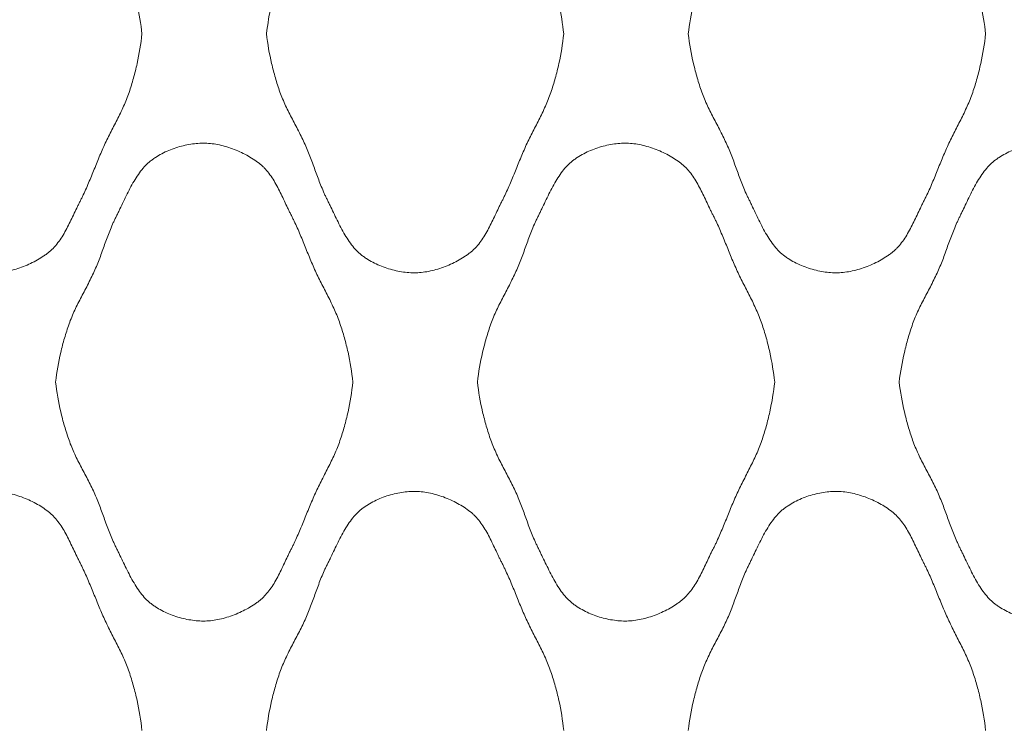
# Model space of a CAD drawing. Units: millimetres. Extents: x 0 to 1130, y 0 to 2800.
# Drawn here: x 255 to 402, y 674 to 780 of the extents above; entities that cross this region are included whole.
import ezdxf

# ---------------------------------------------------------------- set-up
doc = ezdxf.new("R2010")
doc.units = ezdxf.units.MM

# ---------------------------------------------------------------- blocks, each defined once
blk = doc.blocks.new('Panel_Acoustic_WovenImage_Gem - 101-1402282-Front')
at = {"lineweight": 18}
for points, knots in [([(229.01, 777.78), (229.2, 779.27), (229.58, 781.47), (230.23, 783.97), (230.67, 785.38), (231.01, 786.43), (231.41, 787.47), (232.02, 788.83), (232.87, 790.5), (233.93, 792.48), (234.9, 794.48), (235.69, 796.5), (236.29, 798.17), (236.78, 799.51), (237.18, 800.52), (237.53, 801.36), (237.8, 801.95), (237.96, 802.28), (238.09, 802.53), (238.22, 802.79), (238.39, 803.13), (238.69, 803.75), (239.12, 804.67), (239.66, 805.79), (240.42, 807.27), (241.26, 808.66), (242.09, 809.71), (242.6, 810.24), (243.01, 810.59), (243.43, 810.92), (244.03, 811.33), (245.15, 811.99), (246.91, 812.73), (248.76, 813.18), (250.22, 813.34), (251.61, 813.38), (253.4, 813.15), (255.64, 812.47), (257.4, 811.64), (258.67, 810.85), (259.38, 810.32), (259.9, 809.86), (260.38, 809.35), (261.16, 808.39), (261.91, 807.12), (262.58, 805.77), (263.07, 804.75), (263.47, 803.89), (263.76, 803.3), (263.92, 802.97), (264.05, 802.73), (264.17, 802.48), (264.34, 802.16), (264.61, 801.58), (265, 800.74), (265.43, 799.72), (266, 798.34), (266.69, 796.62), (267.55, 794.56), (268.53, 792.56), (269.57, 790.57), (270.39, 788.89), (270.97, 787.53), (271.36, 786.49), (271.69, 785.44), (272.11, 784.02), (272.74, 781.5), (273.1, 779.28), (273.26, 777.78)], [0, 0, 0, 0, 0.05, 0.075, 0.0875, 0.1, 0.1125, 0.125, 0.15, 0.175, 0.2, 0.225, 0.25, 0.2625, 0.275, 0.2875, 0.29375, 0.296875, 0.3, 0.303125, 0.30625, 0.3125, 0.325, 0.3375, 0.35, 0.375, 0.3875, 0.39375, 0.4, 0.40625, 0.4125, 0.425, 0.45, 0.475, 0.4875, 0.5, 0.525, 0.55, 0.575, 0.5875, 0.6, 0.60625, 0.6125, 0.625, 0.65, 0.6625, 0.675, 0.6875, 0.69375, 0.696875, 0.7, 0.703125, 0.70625, 0.7125, 0.725, 0.7375, 0.75, 0.775, 0.8, 0.825, 0.85, 0.875, 0.8875, 0.9, 0.9125, 0.925, 0.95, 1, 1, 1, 1]), ([(291.79, 777.78), (291.97, 779.27), (292.36, 781.47), (293.01, 783.97), (293.44, 785.38), (293.79, 786.43), (294.19, 787.47), (294.79, 788.83), (295.64, 790.5), (296.7, 792.48), (297.68, 794.48), (298.47, 796.5), (299.07, 798.17), (299.56, 799.51), (299.95, 800.52), (300.31, 801.36), (300.58, 801.95), (300.74, 802.28), (300.87, 802.53), (301, 802.79), (301.17, 803.13), (301.46, 803.75), (301.9, 804.67), (302.44, 805.79), (303.2, 807.27), (304.03, 808.66), (304.87, 809.71), (305.38, 810.24), (305.78, 810.59), (306.21, 810.92), (306.81, 811.33), (307.93, 811.99), (309.69, 812.73), (311.54, 813.18), (313, 813.34), (314.39, 813.38), (316.17, 813.15), (318.42, 812.47), (320.18, 811.64), (321.45, 810.85), (322.16, 810.32), (322.68, 809.86), (323.16, 809.35), (323.94, 808.39), (324.69, 807.12), (325.36, 805.77), (325.85, 804.75), (326.25, 803.89), (326.53, 803.3), (326.7, 802.97), (326.82, 802.73), (326.95, 802.48), (327.11, 802.16), (327.39, 801.58), (327.77, 800.74), (328.21, 799.72), (328.78, 798.34), (329.47, 796.62), (330.33, 794.56), (331.31, 792.56), (332.35, 790.57), (333.17, 788.89), (333.75, 787.53), (334.13, 786.49), (334.47, 785.44), (334.89, 784.02), (335.51, 781.5), (335.88, 779.28), (336.04, 777.78)], [0, 0, 0, 0, 0.05, 0.075, 0.0875, 0.1, 0.1125, 0.125, 0.15, 0.175, 0.2, 0.225, 0.25, 0.2625, 0.275, 0.2875, 0.29375, 0.296875, 0.3, 0.303125, 0.30625, 0.3125, 0.325, 0.3375, 0.35, 0.375, 0.3875, 0.39375, 0.4, 0.40625, 0.4125, 0.425, 0.45, 0.475, 0.4875, 0.5, 0.525, 0.55, 0.575, 0.5875, 0.6, 0.60625, 0.6125, 0.625, 0.65, 0.6625, 0.675, 0.6875, 0.69375, 0.696875, 0.7, 0.703125, 0.70625, 0.7125, 0.725, 0.7375, 0.75, 0.775, 0.8, 0.825, 0.85, 0.875, 0.8875, 0.9, 0.9125, 0.925, 0.95, 1, 1, 1, 1]), ([(354.57, 777.78), (354.75, 779.27), (355.14, 781.47), (355.79, 783.97), (356.22, 785.38), (356.57, 786.43), (356.97, 787.47), (357.57, 788.83), (358.42, 790.5), (359.48, 792.48), (360.46, 794.48), (361.25, 796.5), (361.85, 798.17), (362.34, 799.51), (362.73, 800.52), (363.09, 801.36), (363.36, 801.95), (363.52, 802.28), (363.65, 802.53), (363.77, 802.79), (363.94, 803.13), (364.24, 803.75), (364.67, 804.67), (365.21, 805.79), (365.97, 807.27), (366.81, 808.66), (367.65, 809.71), (368.16, 810.24), (368.56, 810.59), (368.99, 810.92), (369.58, 811.33), (370.7, 811.99), (372.47, 812.73), (374.32, 813.18), (375.77, 813.34), (377.16, 813.38), (378.95, 813.15), (381.19, 812.47), (382.96, 811.64), (384.22, 810.85), (384.94, 810.32), (385.45, 809.86), (385.94, 809.35), (386.71, 808.39), (387.46, 807.12), (388.14, 805.77), (388.63, 804.75), (389.03, 803.89), (389.31, 803.3), (389.48, 802.97), (389.6, 802.73), (389.73, 802.48), (389.89, 802.16), (390.17, 801.58), (390.55, 800.74), (390.99, 799.72), (391.55, 798.34), (392.25, 796.62), (393.11, 794.56), (394.09, 792.56), (395.12, 790.57), (395.94, 788.89), (396.53, 787.53), (396.91, 786.49), (397.25, 785.44), (397.67, 784.02), (398.29, 781.5), (398.66, 779.28), (398.82, 777.78)], [0, 0, 0, 0, 0.05, 0.075, 0.0875, 0.1, 0.1125, 0.125, 0.15, 0.175, 0.2, 0.225, 0.25, 0.2625, 0.275, 0.2875, 0.29375, 0.296875, 0.3, 0.303125, 0.30625, 0.3125, 0.325, 0.3375, 0.35, 0.375, 0.3875, 0.39375, 0.4, 0.40625, 0.4125, 0.425, 0.45, 0.475, 0.4875, 0.5, 0.525, 0.55, 0.575, 0.5875, 0.6, 0.60625, 0.6125, 0.625, 0.65, 0.6625, 0.675, 0.6875, 0.69375, 0.696875, 0.7, 0.703125, 0.70625, 0.7125, 0.725, 0.7375, 0.75, 0.775, 0.8, 0.825, 0.85, 0.875, 0.8875, 0.9, 0.9125, 0.925, 0.95, 1, 1, 1, 1]), ([(273.26, 777.78), (273.1, 776.27), (272.74, 774.06), (272.11, 771.54), (271.69, 770.12), (271.36, 769.06), (270.97, 768.02), (270.39, 766.66), (269.57, 764.99), (268.53, 763), (267.55, 761), (266.69, 758.94), (266, 757.21), (265.43, 755.84), (265, 754.82), (264.61, 753.98), (264.34, 753.4), (264.17, 753.07), (264.05, 752.83), (263.92, 752.58), (263.76, 752.25), (263.47, 751.66), (263.07, 750.81), (262.58, 749.78), (261.91, 748.44), (261.16, 747.17), (260.38, 746.2), (259.9, 745.7), (259.51, 745.35), (259.1, 745.03), (258.51, 744.61), (257.4, 743.92), (255.64, 743.09), (253.4, 742.41), (251.61, 742.17), (250.22, 742.21), (248.76, 742.38), (246.91, 742.83), (245.15, 743.57), (244.03, 744.22), (243.43, 744.64), (243.01, 744.96), (242.6, 745.32), (242.09, 745.85), (241.26, 746.89), (240.42, 748.29), (239.66, 749.77), (239.12, 750.89), (238.69, 751.81), (238.39, 752.42), (238.22, 752.77), (238.09, 753.02), (237.96, 753.27), (237.8, 753.61), (237.53, 754.2), (237.18, 755.03), (236.78, 756.04), (236.29, 757.38), (235.69, 759.06), (234.9, 761.07), (233.93, 763.07), (232.87, 765.06), (232.02, 766.73), (231.41, 768.09), (231.01, 769.12), (230.67, 770.17), (230.23, 771.58), (229.58, 774.08), (229.2, 776.29), (229.01, 777.78)], [0, 0, 0, 0, 0.05, 0.075, 0.0875, 0.1, 0.1125, 0.125, 0.15, 0.175, 0.2, 0.225, 0.25, 0.2625, 0.275, 0.2875, 0.29375, 0.296875, 0.3, 0.303125, 0.30625, 0.3125, 0.325, 0.3375, 0.35, 0.375, 0.3875, 0.39375, 0.4, 0.40625, 0.4125, 0.425, 0.45, 0.475, 0.5, 0.5125, 0.525, 0.55, 0.575, 0.5875, 0.59375, 0.6, 0.60625, 0.6125, 0.625, 0.65, 0.6625, 0.675, 0.6875, 0.69375, 0.696875, 0.7, 0.703125, 0.70625, 0.7125, 0.725, 0.7375, 0.75, 0.775, 0.8, 0.825, 0.85, 0.875, 0.8875, 0.9, 0.9125, 0.925, 0.95, 1, 1, 1, 1]), ([(336.04, 777.78), (335.88, 776.27), (335.51, 774.06), (334.89, 771.54), (334.47, 770.12), (334.13, 769.06), (333.75, 768.02), (333.17, 766.66), (332.35, 764.99), (331.31, 763), (330.33, 761), (329.47, 758.94), (328.78, 757.21), (328.21, 755.84), (327.77, 754.82), (327.39, 753.98), (327.11, 753.4), (326.95, 753.07), (326.82, 752.83), (326.7, 752.58), (326.53, 752.25), (326.25, 751.66), (325.85, 750.81), (325.36, 749.78), (324.69, 748.44), (323.94, 747.17), (323.16, 746.2), (322.68, 745.7), (322.29, 745.35), (321.88, 745.03), (321.29, 744.61), (320.18, 743.92), (318.42, 743.09), (316.17, 742.41), (314.39, 742.17), (313, 742.21), (311.54, 742.38), (309.69, 742.83), (307.93, 743.57), (306.81, 744.22), (306.21, 744.64), (305.78, 744.96), (305.38, 745.32), (304.87, 745.85), (304.03, 746.89), (303.2, 748.29), (302.44, 749.77), (301.9, 750.89), (301.46, 751.81), (301.17, 752.42), (301, 752.77), (300.87, 753.02), (300.74, 753.27), (300.58, 753.61), (300.31, 754.2), (299.95, 755.03), (299.56, 756.04), (299.07, 757.38), (298.47, 759.06), (297.68, 761.07), (296.7, 763.07), (295.64, 765.06), (294.79, 766.73), (294.19, 768.09), (293.79, 769.12), (293.44, 770.17), (293.01, 771.58), (292.36, 774.08), (291.97, 776.29), (291.79, 777.78)], [0, 0, 0, 0, 0.05, 0.075, 0.0875, 0.1, 0.1125, 0.125, 0.15, 0.175, 0.2, 0.225, 0.25, 0.2625, 0.275, 0.2875, 0.29375, 0.296875, 0.3, 0.303125, 0.30625, 0.3125, 0.325, 0.3375, 0.35, 0.375, 0.3875, 0.39375, 0.4, 0.40625, 0.4125, 0.425, 0.45, 0.475, 0.5, 0.5125, 0.525, 0.55, 0.575, 0.5875, 0.59375, 0.6, 0.60625, 0.6125, 0.625, 0.65, 0.6625, 0.675, 0.6875, 0.69375, 0.696875, 0.7, 0.703125, 0.70625, 0.7125, 0.725, 0.7375, 0.75, 0.775, 0.8, 0.825, 0.85, 0.875, 0.8875, 0.9, 0.9125, 0.925, 0.95, 1, 1, 1, 1]), ([(398.82, 777.78), (398.66, 776.27), (398.29, 774.06), (397.67, 771.54), (397.25, 770.12), (396.91, 769.06), (396.53, 768.02), (395.94, 766.66), (395.12, 764.99), (394.09, 763), (393.11, 761), (392.25, 758.94), (391.55, 757.21), (390.99, 755.84), (390.55, 754.82), (390.17, 753.98), (389.89, 753.4), (389.73, 753.07), (389.6, 752.83), (389.48, 752.58), (389.31, 752.25), (389.03, 751.66), (388.63, 750.81), (388.14, 749.78), (387.46, 748.44), (386.71, 747.17), (385.94, 746.2), (385.45, 745.7), (385.07, 745.35), (384.65, 745.03), (384.07, 744.61), (382.96, 743.92), (381.19, 743.09), (378.95, 742.41), (377.16, 742.17), (375.77, 742.21), (374.32, 742.38), (372.47, 742.83), (370.7, 743.57), (369.58, 744.22), (368.99, 744.64), (368.56, 744.96), (368.16, 745.32), (367.65, 745.85), (366.81, 746.89), (365.97, 748.29), (365.21, 749.77), (364.67, 750.89), (364.24, 751.81), (363.94, 752.42), (363.77, 752.77), (363.65, 753.02), (363.52, 753.27), (363.36, 753.61), (363.09, 754.2), (362.73, 755.03), (362.34, 756.04), (361.85, 757.38), (361.25, 759.06), (360.46, 761.07), (359.48, 763.07), (358.42, 765.06), (357.57, 766.73), (356.97, 768.09), (356.57, 769.12), (356.22, 770.17), (355.79, 771.58), (355.14, 774.08), (354.75, 776.29), (354.57, 777.78)], [0, 0, 0, 0, 0.05, 0.075, 0.0875, 0.1, 0.1125, 0.125, 0.15, 0.175, 0.2, 0.225, 0.25, 0.2625, 0.275, 0.2875, 0.29375, 0.296875, 0.3, 0.303125, 0.30625, 0.3125, 0.325, 0.3375, 0.35, 0.375, 0.3875, 0.39375, 0.4, 0.40625, 0.4125, 0.425, 0.45, 0.475, 0.5, 0.5125, 0.525, 0.55, 0.575, 0.5875, 0.59375, 0.6, 0.60625, 0.6125, 0.625, 0.65, 0.6625, 0.675, 0.6875, 0.69375, 0.696875, 0.7, 0.703125, 0.70625, 0.7125, 0.725, 0.7375, 0.75, 0.775, 0.8, 0.825, 0.85, 0.875, 0.8875, 0.9, 0.9125, 0.925, 0.95, 1, 1, 1, 1]), ([(260.4, 725.93), (260.58, 727.42), (260.97, 729.62), (261.62, 732.12), (262.06, 733.53), (262.4, 734.58), (262.8, 735.62), (263.4, 736.98), (264.25, 738.65), (265.31, 740.63), (266.29, 742.63), (267.08, 744.65), (267.68, 746.32), (268.17, 747.66), (268.56, 748.67), (268.92, 749.51), (269.19, 750.09), (269.35, 750.43), (269.48, 750.68), (269.61, 750.93), (269.78, 751.28), (270.07, 751.9), (270.51, 752.82), (271.05, 753.94), (271.81, 755.42), (272.65, 756.81), (273.48, 757.85), (273.99, 758.38), (274.4, 758.74), (274.82, 759.07), (275.42, 759.48), (276.54, 760.14), (278.3, 760.88), (280.15, 761.32), (281.61, 761.49), (283, 761.53), (284.79, 761.3), (287.03, 760.62), (288.79, 759.79), (290.06, 759), (290.77, 758.46), (291.29, 758.01), (291.77, 757.5), (292.55, 756.54), (293.3, 755.27), (293.97, 753.92), (294.46, 752.89), (294.86, 752.04), (295.14, 751.45), (295.31, 751.12), (295.44, 750.88), (295.56, 750.63), (295.72, 750.3), (296, 749.72), (296.39, 748.89), (296.82, 747.87), (297.39, 746.49), (298.08, 744.76), (298.94, 742.71), (299.92, 740.7), (300.96, 738.71), (301.78, 737.04), (302.36, 735.68), (302.74, 734.64), (303.08, 733.59), (303.5, 732.17), (304.13, 729.65), (304.49, 727.43), (304.65, 725.93)], [0, 0, 0, 0, 0.05, 0.075, 0.0875, 0.1, 0.1125, 0.125, 0.15, 0.175, 0.2, 0.225, 0.25, 0.2625, 0.275, 0.2875, 0.29375, 0.296875, 0.3, 0.303125, 0.30625, 0.3125, 0.325, 0.3375, 0.35, 0.375, 0.3875, 0.39375, 0.4, 0.40625, 0.4125, 0.425, 0.45, 0.475, 0.4875, 0.5, 0.525, 0.55, 0.575, 0.5875, 0.6, 0.60625, 0.6125, 0.625, 0.65, 0.6625, 0.675, 0.6875, 0.69375, 0.696875, 0.7, 0.703125, 0.70625, 0.7125, 0.725, 0.7375, 0.75, 0.775, 0.8, 0.825, 0.85, 0.875, 0.8875, 0.9, 0.9125, 0.925, 0.95, 1, 1, 1, 1]), ([(323.18, 725.93), (323.36, 727.42), (323.75, 729.62), (324.4, 732.12), (324.83, 733.53), (325.18, 734.58), (325.58, 735.62), (326.18, 736.98), (327.03, 738.65), (328.09, 740.63), (329.07, 742.63), (329.86, 744.65), (330.46, 746.32), (330.95, 747.66), (331.34, 748.67), (331.7, 749.51), (331.97, 750.09), (332.13, 750.43), (332.26, 750.68), (332.38, 750.93), (332.55, 751.28), (332.85, 751.9), (333.29, 752.82), (333.83, 753.94), (334.59, 755.42), (335.42, 756.81), (336.26, 757.85), (336.77, 758.38), (337.17, 758.74), (337.6, 759.07), (338.2, 759.48), (339.32, 760.14), (341.08, 760.88), (342.93, 761.32), (344.39, 761.49), (345.77, 761.53), (347.56, 761.3), (349.81, 760.62), (351.57, 759.79), (352.84, 759), (353.55, 758.46), (354.06, 758.01), (354.55, 757.5), (355.33, 756.54), (356.08, 755.27), (356.75, 753.92), (357.24, 752.89), (357.64, 752.04), (357.92, 751.45), (358.09, 751.12), (358.21, 750.88), (358.34, 750.63), (358.5, 750.3), (358.78, 749.72), (359.16, 748.89), (359.6, 747.87), (360.17, 746.49), (360.86, 744.76), (361.72, 742.71), (362.7, 740.7), (363.74, 738.71), (364.56, 737.04), (365.14, 735.68), (365.52, 734.64), (365.86, 733.59), (366.28, 732.17), (366.9, 729.65), (367.27, 727.43), (367.43, 725.93)], [0, 0, 0, 0, 0.05, 0.075, 0.0875, 0.1, 0.1125, 0.125, 0.15, 0.175, 0.2, 0.225, 0.25, 0.2625, 0.275, 0.2875, 0.29375, 0.296875, 0.3, 0.303125, 0.30625, 0.3125, 0.325, 0.3375, 0.35, 0.375, 0.3875, 0.39375, 0.4, 0.40625, 0.4125, 0.425, 0.45, 0.475, 0.4875, 0.5, 0.525, 0.55, 0.575, 0.5875, 0.6, 0.60625, 0.6125, 0.625, 0.65, 0.6625, 0.675, 0.6875, 0.69375, 0.696875, 0.7, 0.703125, 0.70625, 0.7125, 0.725, 0.7375, 0.75, 0.775, 0.8, 0.825, 0.85, 0.875, 0.8875, 0.9, 0.9125, 0.925, 0.95, 1, 1, 1, 1]), ([(385.96, 725.93), (386.14, 727.42), (386.53, 729.62), (387.18, 732.12), (387.61, 733.53), (387.96, 734.58), (388.35, 735.62), (388.96, 736.98), (389.81, 738.65), (390.87, 740.63), (391.85, 742.63), (392.64, 744.65), (393.23, 746.32), (393.73, 747.66), (394.12, 748.67), (394.48, 749.51), (394.75, 750.09), (394.91, 750.43), (395.03, 750.68), (395.16, 750.93), (395.33, 751.28), (395.63, 751.9), (396.06, 752.82), (396.6, 753.94), (397.36, 755.42), (398.2, 756.81), (399.04, 757.85), (399.55, 758.38), (399.95, 758.74), (400.37, 759.07), (400.97, 759.48), (402.09, 760.14), (403.86, 760.88), (405.7, 761.32), (407.16, 761.49), (408.55, 761.53), (410.34, 761.3), (412.58, 760.62), (414.35, 759.79), (415.61, 759), (416.33, 758.46), (416.84, 758.01), (417.33, 757.5), (418.1, 756.54), (418.85, 755.27), (419.53, 753.92), (420.01, 752.89), (420.42, 752.04), (420.7, 751.45), (420.87, 751.12), (420.99, 750.88), (421.12, 750.63), (421.28, 750.3), (421.56, 749.72), (421.94, 748.89), (422.38, 747.87), (422.94, 746.49), (423.64, 744.76), (424.5, 742.71), (425.48, 740.7), (426.51, 738.71), (427.33, 737.04), (427.92, 735.68), (428.3, 734.64), (428.64, 733.59), (429.06, 732.17), (429.68, 729.65), (430.04, 727.43), (430.21, 725.93)], [0, 0, 0, 0, 0.05, 0.075, 0.0875, 0.1, 0.1125, 0.125, 0.15, 0.175, 0.2, 0.225, 0.25, 0.2625, 0.275, 0.2875, 0.29375, 0.296875, 0.3, 0.303125, 0.30625, 0.3125, 0.325, 0.3375, 0.35, 0.375, 0.3875, 0.39375, 0.4, 0.40625, 0.4125, 0.425, 0.45, 0.475, 0.4875, 0.5, 0.525, 0.55, 0.575, 0.5875, 0.6, 0.60625, 0.6125, 0.625, 0.65, 0.6625, 0.675, 0.6875, 0.69375, 0.696875, 0.7, 0.703125, 0.70625, 0.7125, 0.725, 0.7375, 0.75, 0.775, 0.8, 0.825, 0.85, 0.875, 0.8875, 0.9, 0.9125, 0.925, 0.95, 1, 1, 1, 1]), ([(304.65, 725.93), (304.49, 724.42), (304.13, 722.2), (303.5, 719.69), (303.08, 718.27), (302.74, 717.21), (302.36, 716.17), (301.78, 714.81), (300.96, 713.14), (299.92, 711.15), (298.94, 709.14), (298.08, 707.09), (297.39, 705.36), (296.82, 703.99), (296.39, 702.97), (296, 702.13), (295.72, 701.55), (295.56, 701.22), (295.44, 700.98), (295.31, 700.73), (295.14, 700.4), (294.86, 699.81), (294.46, 698.96), (293.97, 697.93), (293.3, 696.58), (292.55, 695.32), (291.77, 694.35), (291.29, 693.85), (290.9, 693.5), (290.49, 693.18), (289.9, 692.76), (288.79, 692.07), (287.03, 691.23), (284.79, 690.55), (283, 690.32), (281.61, 690.36), (280.15, 690.53), (278.3, 690.97), (276.54, 691.71), (275.42, 692.37), (274.82, 692.78), (274.4, 693.11), (273.99, 693.47), (273.48, 694), (272.65, 695.04), (271.81, 696.44), (271.05, 697.92), (270.51, 699.04), (270.07, 699.95), (269.78, 700.57), (269.61, 700.92), (269.48, 701.17), (269.35, 701.42), (269.19, 701.76), (268.92, 702.34), (268.56, 703.18), (268.17, 704.19), (267.68, 705.53), (267.08, 707.21), (266.29, 709.22), (265.31, 711.22), (264.25, 713.2), (263.4, 714.88), (262.8, 716.23), (262.4, 717.27), (262.06, 718.32), (261.62, 719.73), (260.97, 722.23), (260.58, 724.43), (260.4, 725.93)], [0, 0, 0, 0, 0.05, 0.075, 0.0875, 0.1, 0.1125, 0.125, 0.15, 0.175, 0.2, 0.225, 0.25, 0.2625, 0.275, 0.2875, 0.29375, 0.296875, 0.3, 0.303125, 0.30625, 0.3125, 0.325, 0.3375, 0.35, 0.375, 0.3875, 0.39375, 0.4, 0.40625, 0.4125, 0.425, 0.45, 0.475, 0.5, 0.5125, 0.525, 0.55, 0.575, 0.5875, 0.59375, 0.6, 0.60625, 0.6125, 0.625, 0.65, 0.6625, 0.675, 0.6875, 0.69375, 0.696875, 0.7, 0.703125, 0.70625, 0.7125, 0.725, 0.7375, 0.75, 0.775, 0.8, 0.825, 0.85, 0.875, 0.8875, 0.9, 0.9125, 0.925, 0.95, 1, 1, 1, 1]), ([(367.43, 725.93), (367.27, 724.42), (366.9, 722.2), (366.28, 719.69), (365.86, 718.27), (365.52, 717.21), (365.14, 716.17), (364.56, 714.81), (363.74, 713.14), (362.7, 711.15), (361.72, 709.14), (360.86, 707.09), (360.17, 705.36), (359.6, 703.99), (359.16, 702.97), (358.78, 702.13), (358.5, 701.55), (358.34, 701.22), (358.21, 700.98), (358.09, 700.73), (357.92, 700.4), (357.64, 699.81), (357.24, 698.96), (356.75, 697.93), (356.08, 696.58), (355.33, 695.32), (354.55, 694.35), (354.06, 693.85), (353.68, 693.5), (353.26, 693.18), (352.68, 692.76), (351.57, 692.07), (349.81, 691.23), (347.56, 690.55), (345.77, 690.32), (344.39, 690.36), (342.93, 690.53), (341.08, 690.97), (339.32, 691.71), (338.2, 692.37), (337.6, 692.78), (337.17, 693.11), (336.77, 693.47), (336.26, 694), (335.42, 695.04), (334.59, 696.44), (333.83, 697.92), (333.29, 699.04), (332.85, 699.95), (332.55, 700.57), (332.38, 700.92), (332.26, 701.17), (332.13, 701.42), (331.97, 701.76), (331.7, 702.34), (331.34, 703.18), (330.95, 704.19), (330.46, 705.53), (329.86, 707.21), (329.07, 709.22), (328.09, 711.22), (327.03, 713.2), (326.18, 714.88), (325.58, 716.23), (325.18, 717.27), (324.83, 718.32), (324.4, 719.73), (323.75, 722.23), (323.36, 724.43), (323.18, 725.93)], [0, 0, 0, 0, 0.05, 0.075, 0.0875, 0.1, 0.1125, 0.125, 0.15, 0.175, 0.2, 0.225, 0.25, 0.2625, 0.275, 0.2875, 0.29375, 0.296875, 0.3, 0.303125, 0.30625, 0.3125, 0.325, 0.3375, 0.35, 0.375, 0.3875, 0.39375, 0.4, 0.40625, 0.4125, 0.425, 0.45, 0.475, 0.5, 0.5125, 0.525, 0.55, 0.575, 0.5875, 0.59375, 0.6, 0.60625, 0.6125, 0.625, 0.65, 0.6625, 0.675, 0.6875, 0.69375, 0.696875, 0.7, 0.703125, 0.70625, 0.7125, 0.725, 0.7375, 0.75, 0.775, 0.8, 0.825, 0.85, 0.875, 0.8875, 0.9, 0.9125, 0.925, 0.95, 1, 1, 1, 1]), ([(430.21, 725.93), (430.04, 724.42), (429.68, 722.2), (429.06, 719.69), (428.64, 718.27), (428.3, 717.21), (427.92, 716.17), (427.33, 714.81), (426.51, 713.14), (425.48, 711.15), (424.5, 709.14), (423.64, 707.09), (422.94, 705.36), (422.38, 703.99), (421.94, 702.97), (421.56, 702.13), (421.28, 701.55), (421.12, 701.22), (420.99, 700.98), (420.87, 700.73), (420.7, 700.4), (420.42, 699.81), (420.01, 698.96), (419.53, 697.93), (418.85, 696.58), (418.1, 695.32), (417.33, 694.35), (416.84, 693.85), (416.46, 693.5), (416.04, 693.18), (415.46, 692.76), (414.35, 692.07), (412.58, 691.23), (410.34, 690.55), (408.55, 690.32), (407.16, 690.36), (405.7, 690.53), (403.86, 690.97), (402.09, 691.71), (400.97, 692.37), (400.37, 692.78), (399.95, 693.11), (399.55, 693.47), (399.04, 694), (398.2, 695.04), (397.36, 696.44), (396.6, 697.92), (396.06, 699.04), (395.63, 699.95), (395.33, 700.57), (395.16, 700.92), (395.03, 701.17), (394.91, 701.42), (394.75, 701.76), (394.48, 702.34), (394.12, 703.18), (393.73, 704.19), (393.23, 705.53), (392.64, 707.21), (391.85, 709.22), (390.87, 711.22), (389.81, 713.2), (388.96, 714.88), (388.35, 716.23), (387.96, 717.27), (387.61, 718.32), (387.18, 719.73), (386.53, 722.23), (386.14, 724.43), (385.96, 725.93)], [0, 0, 0, 0, 0.05, 0.075, 0.0875, 0.1, 0.1125, 0.125, 0.15, 0.175, 0.2, 0.225, 0.25, 0.2625, 0.275, 0.2875, 0.29375, 0.296875, 0.3, 0.303125, 0.30625, 0.3125, 0.325, 0.3375, 0.35, 0.375, 0.3875, 0.39375, 0.4, 0.40625, 0.4125, 0.425, 0.45, 0.475, 0.5, 0.5125, 0.525, 0.55, 0.575, 0.5875, 0.59375, 0.6, 0.60625, 0.6125, 0.625, 0.65, 0.6625, 0.675, 0.6875, 0.69375, 0.696875, 0.7, 0.703125, 0.70625, 0.7125, 0.725, 0.7375, 0.75, 0.775, 0.8, 0.825, 0.85, 0.875, 0.8875, 0.9, 0.9125, 0.925, 0.95, 1, 1, 1, 1]), ([(229.01, 674.07), (229.2, 675.57), (229.58, 677.77), (230.23, 680.27), (230.67, 681.68), (231.01, 682.73), (231.41, 683.77), (232.02, 685.12), (232.87, 686.8), (233.93, 688.78), (234.9, 690.78), (235.69, 692.79), (236.29, 694.47), (236.78, 695.81), (237.18, 696.82), (237.53, 697.66), (237.8, 698.24), (237.96, 698.58), (238.09, 698.83), (238.22, 699.08), (238.39, 699.43), (238.69, 700.05), (239.12, 700.96), (239.66, 702.08), (240.42, 703.56), (241.26, 704.96), (242.09, 706), (242.6, 706.53), (243.01, 706.89), (243.43, 707.22), (244.03, 707.63), (245.15, 708.29), (246.91, 709.03), (248.76, 709.47), (250.22, 709.64), (251.61, 709.68), (253.4, 709.45), (255.64, 708.77), (257.4, 707.93), (258.67, 707.14), (259.38, 706.61), (259.9, 706.15), (260.38, 705.65), (261.16, 704.68), (261.91, 703.42), (262.58, 702.07), (263.07, 701.04), (263.47, 700.19), (263.76, 699.6), (263.92, 699.27), (264.05, 699.02), (264.17, 698.78), (264.34, 698.45), (264.61, 697.87), (265, 697.03), (265.43, 696.01), (266, 694.64), (266.69, 692.91), (267.55, 690.86), (268.53, 688.85), (269.57, 686.86), (270.39, 685.19), (270.97, 683.83), (271.36, 682.79), (271.69, 681.73), (272.11, 680.31), (272.74, 677.8), (273.1, 675.58), (273.26, 674.07)], [0, 0, 0, 0, 0.05, 0.075, 0.0875, 0.1, 0.1125, 0.125, 0.15, 0.175, 0.2, 0.225, 0.25, 0.2625, 0.275, 0.2875, 0.29375, 0.296875, 0.3, 0.303125, 0.30625, 0.3125, 0.325, 0.3375, 0.35, 0.375, 0.3875, 0.39375, 0.4, 0.40625, 0.4125, 0.425, 0.45, 0.475, 0.4875, 0.5, 0.525, 0.55, 0.575, 0.5875, 0.6, 0.60625, 0.6125, 0.625, 0.65, 0.6625, 0.675, 0.6875, 0.69375, 0.696875, 0.7, 0.703125, 0.70625, 0.7125, 0.725, 0.7375, 0.75, 0.775, 0.8, 0.825, 0.85, 0.875, 0.8875, 0.9, 0.9125, 0.925, 0.95, 1, 1, 1, 1]), ([(291.79, 674.07), (291.97, 675.57), (292.36, 677.77), (293.01, 680.27), (293.44, 681.68), (293.79, 682.73), (294.19, 683.77), (294.79, 685.12), (295.64, 686.8), (296.7, 688.78), (297.68, 690.78), (298.47, 692.79), (299.07, 694.47), (299.56, 695.81), (299.95, 696.82), (300.31, 697.66), (300.58, 698.24), (300.74, 698.58), (300.87, 698.83), (301, 699.08), (301.17, 699.43), (301.46, 700.05), (301.9, 700.96), (302.44, 702.08), (303.2, 703.56), (304.03, 704.96), (304.87, 706), (305.38, 706.53), (305.78, 706.89), (306.21, 707.22), (306.81, 707.63), (307.93, 708.29), (309.69, 709.03), (311.54, 709.47), (313, 709.64), (314.39, 709.68), (316.17, 709.45), (318.42, 708.77), (320.18, 707.93), (321.45, 707.14), (322.16, 706.61), (322.68, 706.15), (323.16, 705.65), (323.94, 704.68), (324.69, 703.42), (325.36, 702.07), (325.85, 701.04), (326.25, 700.19), (326.53, 699.6), (326.7, 699.27), (326.82, 699.02), (326.95, 698.78), (327.11, 698.45), (327.39, 697.87), (327.77, 697.03), (328.21, 696.01), (328.78, 694.64), (329.47, 692.91), (330.33, 690.86), (331.31, 688.85), (332.35, 686.86), (333.17, 685.19), (333.75, 683.83), (334.13, 682.79), (334.47, 681.73), (334.89, 680.31), (335.51, 677.8), (335.88, 675.58), (336.04, 674.07)], [0, 0, 0, 0, 0.05, 0.075, 0.0875, 0.1, 0.1125, 0.125, 0.15, 0.175, 0.2, 0.225, 0.25, 0.2625, 0.275, 0.2875, 0.29375, 0.296875, 0.3, 0.303125, 0.30625, 0.3125, 0.325, 0.3375, 0.35, 0.375, 0.3875, 0.39375, 0.4, 0.40625, 0.4125, 0.425, 0.45, 0.475, 0.4875, 0.5, 0.525, 0.55, 0.575, 0.5875, 0.6, 0.60625, 0.6125, 0.625, 0.65, 0.6625, 0.675, 0.6875, 0.69375, 0.696875, 0.7, 0.703125, 0.70625, 0.7125, 0.725, 0.7375, 0.75, 0.775, 0.8, 0.825, 0.85, 0.875, 0.8875, 0.9, 0.9125, 0.925, 0.95, 1, 1, 1, 1]), ([(354.57, 674.07), (354.75, 675.57), (355.14, 677.77), (355.79, 680.27), (356.22, 681.68), (356.57, 682.73), (356.97, 683.77), (357.57, 685.12), (358.42, 686.8), (359.48, 688.78), (360.46, 690.78), (361.25, 692.79), (361.85, 694.47), (362.34, 695.81), (362.73, 696.82), (363.09, 697.66), (363.36, 698.24), (363.52, 698.58), (363.65, 698.83), (363.77, 699.08), (363.94, 699.43), (364.24, 700.05), (364.67, 700.96), (365.21, 702.08), (365.97, 703.56), (366.81, 704.96), (367.65, 706), (368.16, 706.53), (368.56, 706.89), (368.99, 707.22), (369.58, 707.63), (370.7, 708.29), (372.47, 709.03), (374.32, 709.47), (375.77, 709.64), (377.16, 709.68), (378.95, 709.45), (381.19, 708.77), (382.96, 707.93), (384.22, 707.14), (384.94, 706.61), (385.45, 706.15), (385.94, 705.65), (386.71, 704.68), (387.46, 703.42), (388.14, 702.07), (388.63, 701.04), (389.03, 700.19), (389.31, 699.6), (389.48, 699.27), (389.6, 699.02), (389.73, 698.78), (389.89, 698.45), (390.17, 697.87), (390.55, 697.03), (390.99, 696.01), (391.55, 694.64), (392.25, 692.91), (393.11, 690.86), (394.09, 688.85), (395.12, 686.86), (395.94, 685.19), (396.53, 683.83), (396.91, 682.79), (397.25, 681.73), (397.67, 680.31), (398.29, 677.8), (398.66, 675.58), (398.82, 674.07)], [0, 0, 0, 0, 0.05, 0.075, 0.0875, 0.1, 0.1125, 0.125, 0.15, 0.175, 0.2, 0.225, 0.25, 0.2625, 0.275, 0.2875, 0.29375, 0.296875, 0.3, 0.303125, 0.30625, 0.3125, 0.325, 0.3375, 0.35, 0.375, 0.3875, 0.39375, 0.4, 0.40625, 0.4125, 0.425, 0.45, 0.475, 0.4875, 0.5, 0.525, 0.55, 0.575, 0.5875, 0.6, 0.60625, 0.6125, 0.625, 0.65, 0.6625, 0.675, 0.6875, 0.69375, 0.696875, 0.7, 0.703125, 0.70625, 0.7125, 0.725, 0.7375, 0.75, 0.775, 0.8, 0.825, 0.85, 0.875, 0.8875, 0.9, 0.9125, 0.925, 0.95, 1, 1, 1, 1])]:
    blk.add_open_spline(points, degree=3, knots=knots, dxfattribs=at)

msp = doc.modelspace()

# ---------------------------------------------------------------- block references
at = {"lineweight": 18}
msp.add_blockref('Panel_Acoustic_WovenImage_Gem - 101-1402282-Front', (0, 0), dxfattribs=at)

doc.saveas('drawing.dxf')
